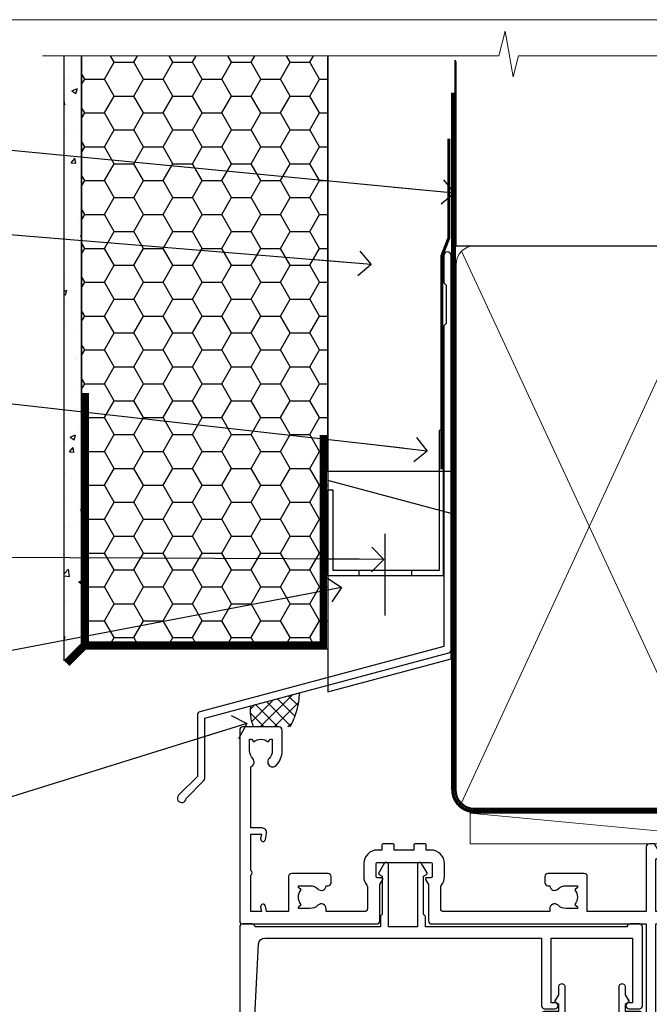
# Model space of a CAD drawing. Units: millimetres. Extents: x -33 to 438126, y -451 to 1143.
# Drawn here: x 9709 to 9811, y 535 to 695 of the extents above; entities that cross this region are included whole.
import ezdxf
from ezdxf import colors
from ezdxf.entities.mleader import LeaderData, LeaderLine
from ezdxf.math import Vec2, Vec3

# ---------------------------------------------------------------- set-up
doc = ezdxf.new("R2010")
doc.units = ezdxf.units.MM
doc.linetypes.add('CENTER', pattern=[2, 1.25, -0.25, 0.25, -0.25])
doc.linetypes.add('Dashed', pattern=[564.4444465637206, 282.2222232818604, -282.2222232818602])
doc.layers.add('Aluminium Systems Ltd Joinery Detail', color=7, linetype='Continuous')
doc.layers.add('Aluminium Systems Ltd Notes', color=7, linetype='Continuous')
doc.layers.add('No Print', color=7, linetype='Continuous', plot=False)
doc.styles.get("Standard").update_dxf_attribs({"font": 'arial.ttf'})
pattern_1 = [(37.50000000000001, (-14, 0), (-0.2400046943976069, 7.341198559940135), [0, -5.791200000000001, 0, -6.476999999999999, 0, -6.191249999999999]), (7.499999999999999, (-14, 0), (6.74284924707004, 10.75237650852531), [0, -3.124200000000001, 0, -5.2197, 0, -2.00025]), (327.5, (-18.68629999999999, 0), (11.86488555362187, 0.02155777017818643), [0, -1.905, 0, -6.858, 0, -8.9535]), (317.5, (-18.68629999999999, 0), (11.45334678708446, 3.343939848858244), [0, -0.9524999999999999, 0, -4.495799999999999, 0, -5.1435])]

# ---------------------------------------------------------------- blocks, each defined once
blk = doc.blocks.new('Page Layout')
at = {"layer": 'Aluminium Systems Ltd Joinery Detail', "color": 8, "lineweight": 5}
blk.add_lwpolyline([(0, 694.6394637946069), (0, 0), (553.0825377109722, 0), (553.0825377109722, 694.6394637946069)], close=True, dxfattribs=at)
blk = doc.blocks.new('Page Layout Group')
at = {"layer": 'No Print'}
blk.add_blockref('Page Layout', (9600, 0), dxfattribs=at)
blk = doc.blocks.new('A895-22345')
for points in [[(32.65000002866117, 29.50000008753122), (32.65000002866117, 25.99705636211544, 0.171572875234226), (32.76111113974883, 25.68278668161767, -0.1715728752342437), (33.25000002866108, 24.3000000875314), (33.25000002866108, 22.20000008753115, -0.414213562373095), (31.05000002866126, 20.00000008753111), (30.30000002866126, 20.00000008753111), (30.30000002866126, 19.20000008753115, -0.414213562373428), (30.10000002866144, 19.00000008753111), (28.50000002866108, 19.00000008753111, -0.4142135623732615), (28.30000002866126, 19.20000008753115), (28.30000002866126, 20.00000008753111), (25.10000002866144, 20.00000008753122), (25.10000002866144, 19.20000008753115, -0.414213562373095), (24.90000002866162, 19.00000008753133), (23.30000002866126, 19.00000008753111, -0.4142135623732615), (23.10000002866144, 19.20000008753115), (23.10000002866144, 20.00000008753122), (22.35000002866099, 20.00000008753122, -0.414213562373095), (20.15000002866117, 22.20000008753127), (20.15000002866117, 24.3000000875314, -0.1715728752342643), (20.63888891744472, 25.68278668172181, 0.1715728752342691), (20.75000002866108, 25.99705636211544), (20.75000002866108, 29.50000008753111, 0.4142135623731616), (20.25000002866108, 30.00000008753122), (14.04729534885217, 30.00000008753122), (14.04729534885217, 29.55000008753072, -0.663104846952222), (12.68962128992661, 28.97641518187092, 0.1952598447287443), (11.40000002866117, 29.50000008753122), (9.550000028661259, 29.50000008753099), (9.550000028661259, 29.20233440520869), (9.982817808891184, 28.83915716545093, 0.3639702342660909), (9.982817808891184, 26.46084300961147), (9.550000028661259, 26.09766576985393), (9.550000028661259, 25.8000000875314), (11.40000002866117, 25.8000000875314, 0.1952598447287699), (12.68962128992661, 26.3235849931917, -0.6408239254461365), (14.04573131998603, 25.8000000875314), (14.35000002866144, 25.8000000875314, -0.4142135623730951), (14.85000002866144, 25.3000000875314), (14.85000002866144, 24.30000008753117, -0.4142135623730951), (14.35000002866144, 23.80000008753117), (8.45000002866135, 23.80000008753117, -0.4142135623730951), (7.95000002866135, 24.30000008753117), (7.95000002866135, 30.00000008753122), (4.347232257982512, 30.00000008753122), (4.193923129866278, 29.1305408164645, -1), (3.406076927456695, 29.26945935859803), (3.53489096847369, 30.00000008753122), (1.800000028661259, 30.00000008753122), (1.800000028661259, 24.10000008753136, -0.4999999999999717), (1.800000028661259, 23.30000008753117), (1.800000028661259, 17.40000008753131), (3.53489096847369, 17.40000008753131), (3.406076927456695, 18.1305408164645, -0.9999999999999999), (4.193923129866278, 18.26945935859825), (4.358002567025494, 17.33891862966479, -0.4663076581550153), (3.570156364615457, 16.40000008753108), (1.800000028661259, 16.40000008753108), (1.800000028661259, 6.457229615400678, -0.5542191990939351), (2.123584934321741, 5.139621348796567, 0.1952598447287443), (1.600000028661441, 3.850000087531129), (1.600000028661441, 2.00000008753122), (1.897665710983972, 2.00000008753122), (2.260842950741505, 2.432817867761145, 0.3639702342660909), (4.639157106581195, 2.432817867761145), (5.002334346338728, 2.00000008753122), (5.300000028661259, 2.00000008753122), (5.300000028661259, 3.850000087531129, 0.1952598447287699), (4.776415123000959, 5.139621348796567, -0.9999999999999999), (5.923584934321468, 6.254969466648021, -0.1952598447287647), (6.900000028661168, 3.850000087531129), (6.900000028661168, 0.5000000875312196, -0.4142135623730951), (6.400000028661168, 8.753121960580756e-08), (0.5000000286610771, 8.753121960580756e-08, -0.4142135623730951), (2.866107706722687e-08, 0.5000000875312196), (2.866107706722687e-08, 31.50000008753122, -0.4142135623730951), (0.5000000286610771, 32.00000008753122), (22.25000002866108, 32.00000008753122, -0.4142135623730951), (22.75000002866108, 31.50000008753122), (22.75000002866108, 25.61961532980214), (23.22320510941807, 24.80000008753129, -0.5773502691896237), (23.05000002866126, 24.50000008753133), (22.35000002866144, 24.50000008753133, 0.414213562373095), (22.15000002866162, 24.30000008753129), (22.15000002866162, 22.20000008753138, 0.414213562373095), (22.35000002866144, 22.00000008753133), (31.05000002866126, 22.00000008753133, 0.414213562373095), (31.25000002866108, 22.20000008753138), (31.25000002866108, 24.30000008753129, 0.414213562373095), (31.05000002866126, 24.50000008753133), (30.35000002866144, 24.50000008753133, -0.5773502691896237), (30.17679494790463, 24.80000008753129), (30.65000002866117, 25.61961532980214), (30.65000002866117, 31.50000008753122, -0.4142135623730951), (31.15000002866117, 32.00000008753122), (66.00000002866108, 32.00000008753122), (66.00000002866108, 50.50000008753122, -0.4142135623730952), (66.50000002866108, 51.00000008753122), (74.40000002866071, 51.00000008753122, -0.4142135623731283), (74.90000002866071, 50.50000008753122), (74.90000002866071, 49.00000008753122, -0.4142135623730951), (74.50000002866108, 48.60000008753113), (73.90000002866071, 48.60000008753113), (73.90000002866071, 46.10000008753113, 0.4142135623731005), (74.40000002866071, 45.60000008753113), (78.40000002866071, 45.60000008753113, 0.414213562373095), (78.90000002866071, 46.10000008753113), (78.90000002866071, 50.50000008753122, -0.4142135623730951), (79.40000002866071, 51.00000008753122), (89.50000002866108, 51.00000008753122, -0.9999999999999999), (89.50000002866108, 50.00000008753122), (88.00000002866108, 50.00000008753122), (88.00000002866108, 48.50000008753122), (92.556624355687, 48.50000008753122), (93.85566246136358, 50.75000008753122, -0.2679491924311176), (94.28867516325607, 51.00000008753122), (104.2000000286613, 51.00000008753122), (104.2000000286613, 54.00000008753122), (102.9000000286612, 54.00000008753122, -0.9999999999999999), (102.9000000286612, 54.80000008753117), (104.2000000286613, 54.80000008753117), (104.2000000286613, 62.50000008753122), (103.0000000286611, 62.50000008753122, -0.414213562373095), (102.5000000286611, 63.00000008753122), (102.5000000286611, 64.3000000875314, -0.9999999999999999), (103.4000000286612, 64.3000000875314), (103.4000000286612, 63.50000008753122), (104.9000000286612, 63.50000008753122), (104.9000000286612, 69.00000008753122), (103.4000000286612, 69.00000008753122), (103.4000000286612, 68.20000008753104, -0.9999999999999999), (102.5000000286611, 68.20000008753104), (102.5000000286611, 69.50000008753122, -0.414213562373095), (103.0000000286611, 70.00000008753122), (105.5000000286611, 70.00000008753122, -0.414213562373095), (106.0000000286611, 69.50000008753122), (106.0000000286611, 19.50000008753122, -0.414213562373095), (105.5000000286611, 19.00000008753122), (104.6660254324458, 19.00000008753122), (103.6267949479044, 20.80000008753117, -0.4142135623730896), (103.7000000286613, 21.07320516828813), (104.4000000286612, 21.47735035672085), (104.4000000286612, 23.80000008753117), (104.2000000286613, 24.00000008753122), (104.2000000286613, 30.00000008753122), (98.05000002866126, 30.00000008753122), (98.05000002866126, 24.30000008753117, -0.4142135623730951), (97.55000002866126, 23.80000008753117), (91.65000002866117, 23.80000008753117, -0.4142135623730951), (91.15000002866117, 24.30000008753117), (91.15000002866117, 25.3000000875314, -0.4142135623730951), (91.65000002866117, 25.8000000875314), (91.95426873733658, 25.8000000875314, -0.6408239254461365), (93.310378767396, 26.3235849931917, 0.1952598447287699), (94.60000002866144, 25.8000000875314), (96.45000002866135, 25.8000000875314), (96.45000002866135, 26.09766576985393), (96.01718224843188, 26.46084300961147, 0.3639702342660909), (96.01718224843142, 28.83915716545093), (96.45000002866135, 29.20233440520869), (96.45000002866135, 29.50000008753099), (94.60000002866144, 29.50000008753122, 0.1952598447287443), (93.310378767396, 28.97641518187092, -0.6631048469514026), (91.95270470846998, 29.55000008753117), (91.95270470846998, 30.00000008753122), (67.60000002866144, 30.00000008753122), (67.60000002866144, 21.47735035672085), (68.30000002866126, 21.07320516828813, -0.4142135623730896), (68.37320510941817, 20.80000008753117), (67.33397462487682, 19.00000008753122), (66.50000002866108, 19.00000008753122, -0.4142135623730951), (66.00000002866108, 19.50000008753122), (66.00000002866108, 30.00000008753122), (56.45000002866135, 30.00000008753122), (56.45000002866135, 24.30000008753117, -0.4142135623730951), (55.95000002866135, 23.80000008753117), (50.05000002866126, 23.80000008753117, -0.4142135623730951), (49.55000002866126, 24.30000008753117), (49.55000002866126, 25.3000000875314, -0.4142135623730951), (50.05000002866126, 25.8000000875314), (50.35426873733667, 25.8000000875314, -0.6408239254461741), (51.71037876739609, 26.3235849931917, 0.1952598447287699), (53.00000002866153, 25.8000000875314), (54.85000002866144, 25.8000000875314), (54.85000002866144, 26.09766576985393), (54.41718224843152, 26.46084300961147, 0.3639702342660909), (54.41718224843152, 28.83915716545093), (54.85000002866144, 29.20233440520869), (54.85000002866144, 29.50000008753099), (53.00000002866108, 29.50000008753122, 0.1952598447287443), (51.71037876739609, 28.97641518187092, -0.6631048469514026), (50.35270470847007, 29.5500000875314), (50.35270470847007, 30.00000008753122), (33.15000002866117, 30.00000008753122, 0.414213562373095)], [(98.7171573161865, 32.00000008753122), (99.05857867242383, 32.34142144376855, -0.4142135623730919), (99.34142138489852, 32.34142144376855), (99.68284274113574, 32.00000008753122), (104.2000000286611, 32.00000008753122), (104.2000000286611, 44.20542181962705), (103.0694592997281, 44.00607698632635, -1), (102.9305407575945, 44.7939231887361), (104.2000000286611, 45.01776310913576), (104.2000000286611, 49.40000008753131), (94.92376045936447, 49.40000008753131), (93.94226500174199, 47.70000008753104, -0.2679491924311225), (92.55662435568689, 46.90000008753108), (88.00000002866085, 46.90000008753108, -0.4142135623730981), (86.40000002866094, 48.50000008753122), (86.40000002866094, 49.40000008753131), (80.50000002866074, 49.40000008753131), (80.50000002866074, 46.10000008753124, -0.414213562373095), (78.40000002866071, 44.00000008753122), (74.40000002866083, 44.00000008753122, -0.414213562373095), (72.3000000286608, 46.10000008753124), (72.3000000286608, 49.40000008753131), (67.6000000286611, 49.40000008753131), (67.6000000286611, 32.00000008753122), (72.11715731618648, 32.00000008753122), (72.45857867242381, 32.34142144376855, -0.4142135623730841), (72.74142138489839, 32.34142144376855), (73.08284274113572, 32.00000008753122)]]:
    blk.add_lwpolyline(points, format="xyb", close=True)
blk = doc.blocks.new('A880-22346')
blk.add_lwpolyline([(62.90000005594108, 37.30000006750026), (30.15000005594112, 37.30000006750026), (30.15000005594112, 39.00000006750065, 0.3419987131269407), (30.00000005593603, 39.19364923481248, -0.3419987131268389), (29.85000005594117, 39.38729840216342), (29.85000005594117, 45.53811985214884), (30.35000005594117, 45.82679498674361, 0.4142135623732391), (30.42320513669796, 46.10000006750079), (29.5500000559411, 47.61243563279891, 0.7673269879788879), (28.85000005594105, 47.42487119809698), (28.85000005594105, 37.30000006750086), (24.15000005594101, 37.30000006750086), (24.15000005594135, 47.42487119809698, 0.7673269879788795), (23.45000005594119, 47.61243563279891), (22.57679497518433, 46.10000006750079, 0.4142135623732379), (22.65000005594112, 45.82679498674361), (23.15000005594112, 45.53811985214884), (23.15000005594112, 39.38729840216342, -0.3419987131268583), (23.00000005594626, 39.19364923481248, 0.3419987131269261), (22.85000005594105, 39.00000006750065), (22.85000005594119, 37.30000006750026), (2.500000055940944, 37.30000006750026, 0.4142135623730868), (2.000000055940944, 37.80000006750021), (0.5000000559409443, 37.80000006750021, 0.414213562373095), (5.59409443212644e-08, 37.30000006750021), (5.59409443212644e-08, 0.5000000675005367, 0.4142135623730951), (0.5000000559409443, 6.750053671567002e-08), (3.500000055941172, 6.750053671567002e-08, 0.4142135623730951), (4.000000055941172, 0.5000000675005367), (4.000000055940944, 2.100000067500559, 0.9999999999999999), (3.000000055941172, 2.100000067500559), (3.000000055941172, 1.000000067500537), (1.500000055941172, 1.000000067500537), (1.500000055941172, 8.700000067500582), (3.000000055941172, 8.700000067500582), (3.000000055941172, 7.600000067500559, 0.9999999999999999), (4.000000055940944, 7.600000067500559), (4.000000055940944, 10.50000006750059, 1), (3.200000055940876, 10.50000006750059), (3.200000055940876, 9.700000067500582), (2.100000055941081, 9.700000067500582), (2.100000055941081, 20.20000006750041), (3.200000055940876, 20.20000006750035), (3.200000055940876, 19.4000000675004, 1.000000000000004), (4.000000055940944, 19.4000000675004), (4.000000055940944, 20.70000006750058, 0.4142135623730811), (3.500000055940944, 21.20000006750058), (2.900000055940808, 21.2000000675007, -0.4296339059667748), (2.400685288563636, 21.72616804562216), (3.072876269007992, 34.55233602374318, -0.3989595459737245), (4.071505803762562, 35.50000006750025), (49.00000005594094, 35.50000006750031), (49.00000005594094, 24.50000006750054, 0.4142135623730951), (49.50000005594094, 24.00000006750054), (51.20000005594076, 24.00000006750054, 0.9999999999999999), (51.20000005594076, 25.00000006750054), (50.60000005594131, 25.00000006750054), (50.60000005594131, 35.50000006750008), (63.80000005594094, 35.50000006750008), (63.80000005594094, 25.00000006750054), (63.20000005594149, 25.00000006750054, 0.9999999999999999), (63.20000005594149, 24.00000006750054), (64.9000000559413, 24.00000006750054, 0.4142135623730951), (65.4000000559413, 24.50000006750054), (65.4000000559413, 37.30000006750026, 0.414213562373095), (64.9000000559413, 37.80000006750026), (63.40000005594108, 37.80000006750026, 0.4142135623730867)], format="xyb", close=True)
blk = doc.blocks.new('A909-22271')
blk.add_lwpolyline([(2.30000008926158, 25.21132480463073), (2.300000089260166, 25.21132480463154, -0.4142135623694312), (2.226795008503714, 25.48452988538841), (2.80000008926271, 26.47735020841986), (2.80000008926271, 27.79999993922574, -1.000000000000266), (3.800000089264188, 27.79999993922547), (3.800000089260706, 23.09999993922625, -0.4142135623729619), (3.300000089260706, 22.59999993922648), (1.400000089262164, 22.59999993922648), (1.400000089262164, 10.09999993922645), (3.400000089262164, 10.09999993922645, -0.4142135623730951), (3.900000089262164, 9.59999993922645), (3.900000089262164, 1.399999939226404), (15.00000008926143, 1.399999939226404), (15.00000008926143, 22.59999993922648), (13.10000008926289, 22.59999993922648, -0.4142135623729619), (12.60000008926289, 23.09999993922625), (12.60000008925941, 27.79999993922547, -1.000000000000266), (13.60000008926089, 27.79999993922574), (13.60000008926089, 26.47735020841986), (14.17320517001989, 25.48452988538841, -0.4142135623694312), (14.10000008926344, 25.21132480463154), (14.10000008926202, 25.21132480463073), (13.60000008926089, 24.92264967003555), (13.60000008926089, 23.79999993922647), (15.90000008926107, 23.79999993922647, -0.4142135623730951), (16.40000008926107, 23.29999993922647), (16.40000008926107, 0.4999999392264272, -0.4142135623730951), (15.90000008926107, -6.077357284084428e-08), (0.500000089262528, -6.077357284084428e-08, -0.4142135623730951), (8.926252803576062e-08, 0.4999999392264272), (8.926252803576062e-08, 2.09999993922645, -0.9999999999999999), (1.000000089262528, 2.09999993922645), (1.000000089262528, 0.9999999392264272), (2.500000089262528, 0.9999999392264272), (2.500000089262528, 8.699999939226473), (1.000000089262528, 8.699999939226473), (1.000000089262528, 7.59999993922645, -0.9999999999999999), (8.926252803576062e-08, 7.59999993922645), (8.926252803576062e-08, 23.29999993922647, -0.4142135623730951), (0.500000089262528, 23.79999993922647), (2.80000008926271, 23.79999993922647), (2.80000008926271, 24.92264967003555)], format="xyb", close=True)
blk = doc.blocks.new('AC40 External Sliding Door Head')
at = {"layer": 'Aluminium Systems Ltd Joinery Detail', "xscale": -1, "rotation": 180}
blk.add_blockref('A895-22345', (-119.999998913598, 20.19999808468219), dxfattribs=at)
at = {"layer": 'Aluminium Systems Ltd Joinery Detail'}
for name, p in [('A880-22346', (-119.9999989408778, -49.60000207034955)), ('A909-22271', (-70.9935596729141, -49.80000194207514))]:
    blk.add_blockref(name, p, dxfattribs=at)
blk = doc.blocks.new('_Open90')
at = {"color": 0, "linetype": 'ByBlock', "lineweight": -2}
for p, q in [((-0.5, 0.5), (0, 0)), ((0, 0), (-2.439666651745029, 0)), ((0, 0), (-0.5, -0.5))]:
    blk.add_line(p, q, dxfattribs=at)
blk = doc.blocks.new('FLASHING END CAP')
at = {"color": 0}
blk.add_lwpolyline([(-18.54054891449641, -6.422487521775963), (1.495495225277409, -1.0538456750092), (1.495495225277409, 22.55905363656922), (-18.54054891449641, 27.92769548333592)], close=True, dxfattribs=at)
blk = doc.blocks.new('CAVITY CLOSER')
at = {"layer": 'Aluminium Systems Ltd Joinery Detail', "color": 0}
blk.add_line((-9.538543492707504, 6.781304775488707), (-9.538543492707504, -6.489108031060141), dxfattribs=at)
blk.add_lwpolyline([(-4.547473508864641e-13, 23.52338713960307), (-0.7233468181043463, 23.52506711623914), (-0.7233468181043463, 0.7843317447677691), (-17.93291419336629, 0.7843317447677691), (-17.93291419336629, 13.84475821493129), (-18.836044139774, 13.84475821493129), (-18.836044139774, 0), (0, 0), (-4.547473508864641e-13, 23.52338713960307)], dxfattribs=at)
blk.add_lwpolyline([(-5.115630226071517, 0.7843317447677691), (-13.72041391370249, 0.7843317447677691), (-13.72041391370249, 0), (-5.115630226071517, 0)], close=True, dxfattribs=at)
blk = doc.blocks.new('J340-32186')
at = {"flags": 128}
blk.add_lwpolyline([(3.247665940288683, 14.27479351052079), (3.247665940288797, 4.237615433949982), (0.205025253169409, 1.194974746830537, 1.488371740198598), (1.399963552106995, 0.6928567709205543), (4.301219330881948, 3.594112549695422, 0.1989123673796601), (4.447665940288672, 3.947665940288699), (4.447665940288615, 13.73766461893558), (44.07620219637282, 24.3560989059808, 0.3394542588633702), (44.44679267382161, 24.83906181912533), (44.44679267382161, 88.8553983251358, 0.9999999999999999), (43.2467926738215, 88.8553983251358), (43.24679267382156, 84.45539832513582), (43.64679267382159, 84.05539832513578), (43.64679267382165, 77.85539832513582), (43.24679267382156, 77.45539832513585), (43.24679267382156, 25.37619071071056), (3.618256417737412, 14.75775642366533, 0.3394542588633703)], format="xyb", close=True, dxfattribs=at)
blk = doc.blocks.new('EIFS Recessed CC Head AC40')
h = blk.add_hatch()
h.set_pattern_fill('AR-CONC', color=256, scale=0.05)
h.set_pattern_definition([(49.99999999999999, (170.8154173600294, 49.81949286574854), (9.1092334498002, -0.7969542769451543), [0.9525000000000001, -10.4775]), (355, (170.8154173600294, 49.81949286574854), (-1.762171071248467, 9.552842261951758), [0.762, -8.3820292085]), (100.4514447, (171.5745177100293, 49.75308019074873), (7.347062354517664, 8.755887595609755), [0.8095004399999992, -8.904512229999986]), (46.18420000000002, (170.8154173600294, 52.35949286574851), (13.5539520446065, -2.102116396636358), [1.428749999999999, -15.71624999999999]), (96.63555760999992, (171.9449123600293, 52.1843178657482), (11.87020670257515, 12.37130622988608), [1.214251157, -13.356780408]), (351.1841511700001, (170.8154173600294, 52.35949286574851), (11.87020670324885, 12.37130622927663), [1.1429983535, -12.572986596]), (21, (172.0854173600294, 51.72449286574829), (7.580719563456625, -5.11325990935438), [0.9525000000000001, -10.4775]), (326.0000000000001, (172.0854173600294, 51.72449286574829), (3.090101417382354, 9.209398306115963), [0.762, -8.382]), (71.45144499999999, (172.7171439900294, 51.29838787074823), (10.67082096393581, 4.096138444295263), [0.8095004400000001, -8.90449688]), (37.50000000000001, (170.8154173600294, 49.81949286574854), (0.1544301625295909, 4.227751943657656), [0, -8.2804, 0, -8.509, 0, -8.41375]), (7.499999999999999, (170.8154173600294, 49.81949286574854), (3.340983125515288, 5.009028740905975), [0, -4.8514, 0, -8.0899, 0, -3.20675]), (327.5, (167.9833173600293, 49.81949286574854), (6.77952975834357, -0.2864371996336729), [0, -3.175, 0, -9.906, 0, -13.1445]), (317.5, (166.7133173600294, 49.81949286574854), (7.406459069300903, 1.271324551666651), [0, -4.1275, 0, -6.578600000000001, 0, -9.3345])])
h.paths.add_polyline_path([(16.29268147774292, 90.49714329873677), (19.1105782461791, 93.30335524356451), (19.1105782461791, 188.7704787683733), (16.29268147774292, 188.7704787683733)])
h = blk.add_hatch()
h.set_pattern_fill('HONEY', color=256)
h.set_pattern_definition([(0, (170.8154173600294, 49.81949286574854), (4.7625, 2.749630645), [3.175, -6.35]), (120, (170.8154173600294, 49.81949286574854), (-4.762499989594191, 2.749630663023391), [3.174999999999994, -6.349999999999987]), (59.99999999999999, (170.8154173600294, 49.81949286574854), (1.040580910327549e-08, 5.499261308023389), [-6.35, 3.175])])
h.paths.add_polyline_path([(19.1105782461791, 93.30335524356451), (19.1105782461791, 92.37333061981099), (59.1105782461791, 92.37333061981099), (59.1105782461791, 188.7704787683733), (19.1105782461791, 188.7704787683733)])
at = {"linetype": 'Dashed'}
h = blk.add_hatch(dxfattribs=at)
h.set_pattern_fill('ANSI37', color=256, scale=0.5)
h.set_pattern_definition([(45, (170.9986324773411, 50.22174006409659), (-1.122532015133644, 1.122532015133644), []), (135, (170.9986324773411, 50.22174006409659), (-1.122532015133644, -1.122532015133644), [])])
edge = h.paths.add_edge_path()
edge.add_line((54.50553262258072, 85.31506392631036), (46.55802911687596, 83.18553678011267))
edge.add_arc((52.37419630087476, 82.23855811905196), 5.892755662398439, 170.7523446006456, 205.0374860128766)
edge.add_line((47.03517644582251, 79.74467835368978), (52.93789874983671, 79.74502453461264))
edge.add_arc((42.66148513660875, 85.64283946055548), 11.84858209452975, 330.1477261365702, 358.4147849285995)
blk.add_line((59.1105782461791, 137.4861652836807), (59.1105782461791, 92.37333061981099))
for points in [[(19.1105782461791, 188.7704787683733), (19.1105782461791, 93.30335524356451), (16.29268147774292, 90.49714329873677), (16.29268147774292, 188.7704787683733)], [(59.1105782461791, 188.7704787683733), (59.1105782461791, 92.37333061981099), (19.1105782461791, 92.37333061981099), (19.1105782461791, 188.7704787683733)]]:
    blk.add_lwpolyline(points)
at = {"const_width": 1.2}
for points in [[(58.34884647976378, 127.157476410609), (58.34884647976378, 93.06642985487997), (19.72258698164296, 93.06253838352222), (19.72258698164296, 133.9729314417555)], [(19.72258698164296, 93.06253838352222), (16.72258698164296, 90.06253838352222)]]:
    blk.add_lwpolyline(points, dxfattribs=at)
at = {"linetype": 'Dashed'}
for centre, radius, start, end in [((42.66148513659732, 85.64283946056185, -1.000000000000028), 11.84858209454304, 330.1477261365361, 358.4147849285575), ((52.37419630088334, 82.2385581190556, -1.000000000000028), 5.89275566240709, 170.7523446006806, 205.037486012894)]:
    blk.add_arc(centre, radius, start, end, dxfattribs=at)
at = {"layer": 'Aluminium Systems Ltd Joinery Detail'}
blk.add_lwpolyline([(79.1105782461791, 153.6641000278323), (79.1105782461791, 121.218088834742), (59.1105782461791, 121.218088834742), (59.1105782461791, 188.7704787683733)], dxfattribs=at)
at = {"layer": 'Aluminium Systems Ltd Joinery Detail', "linetype": 'Dashed', "ltscale": 0.01, "const_width": 0.5, "elevation": -1.00000000000002}
blk.add_lwpolyline([(78.74087104937124, 175.2849860676406), (78.74087104937124, 159.1972168126313), (77.62464928612852, 156.3203457012669), (77.62464928612852, 121.5947471149184)], dxfattribs=at)
at = {"linetype": 'Dashed'}
blk.add_blockref('J340-32186', (34.66378557235751, 67.45256770574906), dxfattribs=at)
at = {"color": 0}
for name, p in [('CAVITY CLOSER', (77.87292673837422, 104.3587841066283, -1.000000000000021)), ('FLASHING END CAP', (77.61508302090172, 91.84452676363708))]:
    blk.add_blockref(name, p, dxfattribs=at)
blk = doc.blocks.new('EIFS Recessed CC AC40 External Slider Liner')
at = {"layer": 'Aluminium Systems Ltd Joinery Detail', "lineweight": 5}
h = blk.add_hatch(dxfattribs=at)
h.set_pattern_fill('HONEY', color=256, scale=0.2211125000000359, angle=360, style=0)
h.set_pattern_definition([(9.213864076586628e-15, (-533.4142872329649, -268.020622186199), (1.053048281250171, 0.6079775633750983), [0.7020321875001139, -1.404064375000228]), (119.9999999999999, (-533.4142872329649, -268.020622186199), (-1.053048155438884, 0.6079777812866397), [0.7020321875000981, -1.404064375000196]), (59.99999999999994, (-533.4142872329649, -268.020622186199), (1.258112869470804e-07, 1.215955344661738), [-1.404064375000228, 0.7020321875001139])])
edge = h.paths.add_edge_path()
edge.add_arc((36.50294593579656, 2.930979210814257), 2.5, 180.0000000000001, 360.00000000000006, ccw=False)
edge.add_arc((36.50294593579656, 2.930979210814257), 2.5, 0, 180.0000000000001, ccw=False)
h = blk.add_hatch(dxfattribs=at)
h.set_pattern_fill('NET', color=256, scale=0.4422249999999999, angle=225, style=0)
h.set_pattern_definition([(315, (-1900.873538686217, 4373.742375906659), (-0.9928234407849511, -0.9928234407849515), []), (225, (-1900.873538686217, 4373.742375906659), (-0.9928234407849515, 0.9928234407849511), [])])
edge = h.paths.add_edge_path()
edge.add_line((48.10274991672122, 5.494285773671436), (37.35981309694444, 5.500840232578412))
edge.add_arc((36.52341457005878, 3.035978274694571), 2.602903564714436, 283.05461229937526, 431.25644836746125, ccw=False)
edge.add_line((37.11135761231344, 0.5003462141885393), (48.14736548150177, 0.5003462141885393))
edge.add_arc((50.05151160936475, 3.014526820814353), 3.153866927914105, 128.1626499734255, 232.8610770962096, ccw=False)
at = {"layer": 'Aluminium Systems Ltd Joinery Detail'}
h = blk.add_hatch(dxfattribs=at)
h.set_pattern_fill('AR-SAND', color=256, scale=0.15)
h.set_pattern_definition(pattern_1)
h.paths.add_polyline_path([(51.04878475118039, 5.26282059517689), (51.04878475118039, -4.73717940482311), (119.1093203646597, -4.737179404821291), (119.1093203646597, 5.262820595178709)])
h = blk.add_hatch(dxfattribs=at)
h.set_pattern_fill('AR-SAND', color=256, scale=0.15)
h.set_pattern_definition(pattern_1)
h.paths.add_polyline_path([(51.04878475118039, -5.23717940482311), (51.04878475118039, -15.23717940482311), (119.1093203646597, -15.23717940482129), (119.1093203646597, -5.237179404821291)])
at = {"layer": 'Aluminium Systems Ltd Joinery Detail', "lineweight": 5}
h = blk.add_hatch(dxfattribs=at)
h.set_pattern_fill('ANSI37', color=256, scale=0.15)
h.set_pattern_definition([(45.00000000000001, (-236.0299923433804, -560.2450245033288), (-0.3367596045400932, 0.3367596045400932), []), (135, (-236.0299923433804, -560.2450245033288), (-0.3367596045400932, -0.3367596045400932), [])])
edge = h.paths.add_edge_path()
edge.add_arc((49.43907773430055, -9.504621740348739), 0.9866125402710012, 51.83121232280979, 132.263901216659)
edge.add_line((48.77553504104344, -8.7744742217983), (48.77553504104344, -15.78270040966891))
edge.add_arc((49.4856657024402, -16.29419281424452), 0.8751628626695301, 45.838321747589305, 144.2355755388267, ccw=False)
edge.add_arc((52.04878475113128, -15.23717940483039), 1.99999999995119, 179.9999999997916, 192.3918244982081, ccw=False)
edge.add_line((50.04878475118039, -15.23717940482311), (50.04878475118005, -8.728953216952505))
blk.add_line((-19.78003373320826, 5.500840232580231), (33.30397594430451, 0.5003462141885393), dxfattribs=at)
at = {"layer": 'Aluminium Systems Ltd Joinery Detail'}
for p, q in [((48.77553504104435, -8.7744742217983, -1), (48.77553504104435, -15.78270040966891, -1)), ((52.04878475118039, -17.23717940482311, -1), (129.0595730505493, -17.23718239786649))]:
    blk.add_line(p, q, dxfattribs=at)
at = {"layer": 'Aluminium Systems Ltd Joinery Detail', "lineweight": 5}
blk.add_lwpolyline([(-19.78003373320826, 5.500840232580231), (33.30397594429633, 5.500840232578412), (33.30397594430451, 0.5003462141885393), (-19.7800337332128, 0.5003462141885393)], close=True, dxfattribs=at)
blk.add_lwpolyline([(37.08600699286671, 5.505984466693917), (48.10274991672122, 5.494285773671436, 0.4915106188759529), (48.14736548150177, 0.5003462141885393), (37.11135761231344, 0.5003462141885393, 0.8101017670941715)], format="xyb", close=True, dxfattribs=at)
at = {"layer": 'Aluminium Systems Ltd Joinery Detail', "lineweight": 5, "elevation": -1.000000000000011}
for points in [[(51.04878475118039, -4.73717940482311), (119.1093203646597, -4.737179404821291), (119.1093203646597, 5.262820595178709), (51.04878475118039, 5.26282059517689)], [(51.04878475118039, -15.23717940482311), (119.1093203646597, -15.23717940482129), (119.1093203646597, -5.237179404821291), (51.04878475118039, -5.23717940482311)]]:
    blk.add_lwpolyline(points, close=True, dxfattribs=at)
at = {"layer": 'Aluminium Systems Ltd Joinery Detail', "elevation": -1.000000000000011}
blk.add_lwpolyline([(51.04878475118039, -5.73717940482311), (51.04878475118039, -15.23717940482311, 0.6885002580691579), (52.79414074368015, -15.90384607148917, -0.2134217652833945), (54.28485272867965, -15.23717940482311), (78.54878475118039, -15.23717940482311), (78.54878475118039, -16.23717940482311), (54.28485272867965, -16.23717940482311, 0.2134217652833893), (53.5394967361799, -16.57051273815523, -0.6885002580691693), (50.04878475118039, -15.23717940482311), (50.04878475118039, -5.73717940482311)], format="xyb", close=True, dxfattribs=at)
at = {"layer": 'Aluminium Systems Ltd Joinery Detail', "lineweight": 5, "ltscale": 0.12}
blk.add_circle((36.50294593579656, 2.930979210814257), 2.5, dxfattribs=at)
at = {"layer": 'Aluminium Systems Ltd Joinery Detail', "lineweight": 5}
for centre, radius, start, end in [((49.43905168188667, -9.503893038750903, -1), 0.9860558519677073, 51.80385569436721, 132.2912578450521), ((49.48566570244111, -16.29419281424634, -1), 0.8751628626701816, 45.83832174757129, 144.2355755388025)]:
    blk.add_arc(centre, radius, start, end, dxfattribs=at)
blk = doc.blocks.new('140mm Framing Head Gib')
at = {"layer": 'Aluminium Systems Ltd Joinery Detail'}
h = blk.add_hatch(dxfattribs=at)
h.set_pattern_fill('AR-SAND', color=0, scale=0.15)
h.set_pattern_definition([(37.50000000000001, (111.6604509249037, 88.74499579476469), (-0.2400046943976069, 7.341198559940135), [0, -5.791200000000001, 0, -6.476999999999999, 0, -6.191249999999999]), (7.499999999999991, (111.6604509249037, 88.74499579476469), (6.74284924707004, 10.75237650852531), [0, -3.124199999999987, 0, -5.219699999999974, 0, -2.000249999999987]), (327.5, (106.9741509249036, 88.74499579476469), (11.86488555362187, 0.02155777017818536), [0, -1.905, 0, -6.858, 0, -8.9535]), (317.5, (106.9741509249036, 88.74499579476469), (11.45334678708446, 3.343939848858243), [0, -0.9524999999999999, 0, -4.495799999999999, 0, -5.1435])])
h.paths.add_polyline_path([(230.6135794214099, 88.7708279423432), (221.1135900387524, 88.7708279423432), (221.113590038753, -54.99215190844598), (230.6135794214106, -54.99215190844598)])
at = {"layer": 'Aluminium Systems Ltd Joinery Detail', "color": 0}
for p, q in [((218.8134264280377, 57.89868953384575, -1.000000000000025), (218.8134264280376, 88.7708279423432, -1.000000000000025)), ((79.90872482396969, 57.89868953384575, -1.000000000000025), (218.8134264280374, 57.89868953384575, -1.000000000000025))]:
    blk.add_line(p, q, dxfattribs=at)
at = {"layer": 'Aluminium Systems Ltd Joinery Detail', "color": 0, "linetype": 'Dashed'}
blk.add_line((79.90702482397342, 57.89868953384575, -1.000000000000032), (79.9070248239733, 87.85822892512624, -1.000000000000032), dxfattribs=at)
at = {"layer": 'Aluminium Systems Ltd Joinery Detail', "color": 0, "lineweight": 5}
for p, q in [((80.79699455334855, -32.57602768084325, -1.000000000000025), (122.244289406273, 57.10359832773156, -1.000000000000025)), ((80.79699455334855, 57.00871980446937, -1.000000000000025), (122.3435558966331, -32.57602768084507, -1.000000000000025)), ((124.1234953553839, -32.57602768084325, -1.000000000000025), (172.3452558966301, 57.00871980447164, -1.000000000000025)), ((124.1550808664921, 56.83464781023758, -1.000000000000025), (172.3452558966301, -32.57602768084325, -1.000000000000025)), ((174.1251953553807, -32.57602768084325, -1.000000000000025), (217.9234566986623, 57.00871980447164, -1.000000000000025)), ((174.1567808664889, 56.83464781023758, -1.000000000000025), (217.9234566986623, -32.57602768084325, -1.000000000000025)), ((232.6119125486681, -54.99215490149072), (230.6127294214112, 17.16652520017669))]:
    blk.add_line(p, q, dxfattribs=at)
at = {"layer": 'Aluminium Systems Ltd Joinery Detail', "color": 0, "linetype": 'Continuous', "lineweight": 5, "ltscale": 0.12, "elevation": -1.000000000000014}
blk.add_lwpolyline([(232.9879480272293, 88.7708279423432), (90.0793676317594, 88.7708279423432), (89.1756572232739, 85.3369242233066), (87.90906395990578, 92.75494913106832), (86.87170076539451, 88.7708279423432), (12.77629059318974, 88.7708279423432)], dxfattribs=at)
at = {"layer": 'Aluminium Systems Ltd Joinery Detail', "color": 0, "linetype": 'Dashed', "lineweight": 5, "ltscale": 0.01, "const_width": 0.25, "elevation": -0.7500000000000249}
blk.add_lwpolyline([(79.76741611105058, 88.09570103798342), (79.76838801660631, -30.42770876678014, 0.4175702237706115), (82.91930208207407, -33.61188689231176), (215.3356062361571, -33.60394172722226, 0.8591327104487766), (215.4728671864981, -33.94403600036094, 0.00905533045714731)], format="xyb", dxfattribs=at)
at = {"layer": 'Aluminium Systems Ltd Joinery Detail', "color": 0, "lineweight": 5}
blk.add_lwpolyline([(221.1135900387524, 88.7708279423432), (221.113590038753, -54.99215190844598), (230.6135794214106, -54.99215190844598), (230.6135794214099, 88.7708279423432)], dxfattribs=at)
at = {"layer": 'Aluminium Systems Ltd Joinery Detail', "color": 0, "linetype": 'CENTER', "lineweight": 5, "ltscale": 3, "const_width": 0.5, "elevation": -0.5000000000000249}
blk.add_lwpolyline([(79.36830193081073, 82.75882767523399), (79.36883064616336, -30.42745069008379, 0.4209157528546889), (82.93271877258235, -33.99657167199439), (215.7748797079017, -33.99657167199439)], format="xyb", dxfattribs=at)
at = {"layer": 'Aluminium Systems Ltd Joinery Detail', "color": 0, "lineweight": 5, "elevation": -1.000000000000014}
blk.add_lwpolyline([(79.9070248239733, -28.31915806095822), (79.9070248239733, 54.8601428137099, -0.4142135623730941), (82.94557154410825, 57.89868953384575), (120.1949789058727, 57.89868953384575, -0.4142135623730958), (123.2335256260086, 54.8601428137099), (123.2335256260086, -28.31915806095822), (123.2335256260081, -30.42745069008379, -0.4142135623730958), (120.1949789058727, -33.46599741021964), (82.94557154410825, -33.46599741021964, -0.4142135623730941), (79.90702482397285, -30.42745069008379)], format="xyb", close=True, dxfattribs=at)
for points in [[(173.2352256260056, -28.52744340095887), (173.2352256260054, 54.86014281371126, 0.4142135623732923), (170.1966789058697, 57.89868953384575), (126.2720723461435, 57.89868953384575, 0.3681854241386793), (123.2335256260086, 54.65185747371015), (123.2335256260086, -28.52744340095887)], [(218.8134264280378, -28.52744340095887), (218.8134264280377, 54.86014281371126, 0.4142135623732923), (215.774879707902, 57.89868953384575), (176.2737723461404, 57.89868953384575, 0.3681854241386793), (173.2352256260054, 54.65185747371015), (173.2352256260054, -28.52744340095887)], [(173.2352256260056, 52.75185018458433), (173.2352256260056, -30.42745069008379, -0.4142135623730958), (170.1966789058702, -33.46599741021964), (126.272072346144, -33.46599741021964, -0.4142135623730941), (123.2335256260086, -30.42745069008379), (123.2335256260086, 52.75185018458524)], [(218.8134264280378, 52.75185018458433), (218.8134264280378, -30.42745069008379, -0.4142135623730958), (215.7748797079024, -33.46599741021964), (176.2737723461408, -33.46599741021964, -0.4142135623730941), (173.2352256260054, -30.42745069008379), (173.2352256260054, 52.75185018458524)]]:
    blk.add_lwpolyline(points, format="xyb", dxfattribs=at)
at = {"layer": 'Aluminium Systems Ltd Joinery Detail', "color": 0}
blk.add_lwpolyline([(230.6119125486681, -35.99215490149072), (230.6119125486681, -53.26010409392188, 0.2679491924311203), (231.1119125486681, -54.12612949770619, -1.303225372841203), (229.7458871448837, -55.49215490149072, 0.267949192431124), (228.8798617410993, -54.99215490149072), (217.6119125486681, -54.99215490149072), (217.6119125486681, -55.99215490149072), (228.3758445711683, -55.99215490149072, -0.2134217652833892), (229.1212005636683, -56.32548823482398, 1.057279696267401), (231.9452458820015, -53.50144291649087, -0.2134217652833941), (231.6119125486681, -52.75608692399089), (231.6119125486681, -35.99215490149072)], format="xyb", close=True, dxfattribs=at)
blk = doc.blocks.new('EIFS Recessed CC Head Text AC40')
at = {"layer": 'Aluminium Systems Ltd Notes', "color": 3, "lineweight": 5, "ltscale": 0.12}
ml = blk.add_multileader_mtext('Standard', dxfattribs=at)
ml.set_content('BUILDING WRAP', color=3)
ml.set_leader_properties(color=8)
ml.set_arrow_properties(name='OPEN90')
ml.build(insert=Vec2(0, 0))
ml.multileader.update_dxf_attribs({"text_left_attachment_type": 2, "text_right_attachment_type": 2})
ctx = ml.context
ctx.base_point, ctx.plane_origin = Vec3(-69.59863418882199, 24.50941601675095), Vec3(99.05724246548016, -37.49343230247905)
ctx.left_attachment, ctx.right_attachment, ctx.text_align_type = 2, 2, 2
notes = []
notes.append((ctx, [(0, (1, 1, 0), (-15.2499023897517, 24.50941601675095), (-1, 0), 6.291433026901128, [(0, [(106.2329571084906, 12.77771450782893)], 0, [])])]))
ctx.mtext.insert, ctx.mtext.width, ctx.mtext.alignment, ctx.mtext.line_spacing_style, ctx.mtext.flow_direction = Vec3(-23.54133541665283, 27.17608268341792), 46.35746150935847, 3, 2, 5
ml = blk.add_multileader_mtext('Standard', dxfattribs=at)
ml.set_content('CAVITY BATTEN', color=3)
ml.set_leader_properties(color=8)
ml.set_arrow_properties(name='OPEN90')
ml.build(insert=Vec2(0, 0))
ml.multileader.update_dxf_attribs({"text_left_attachment_type": 2, "text_right_attachment_type": 2})
ctx = ml.context
ctx.base_point, ctx.plane_origin = Vec3(-68.58362736753959, 10.05618805690028), Vec3(73.90176718918701, -18.74304509796093)
ctx.left_attachment, ctx.right_attachment, ctx.text_align_type = 2, 2, 2
notes.append((ctx, [(0, (1, 1, 0), (-15.2499023897517, 10.05618805690028), (-1, 0), 6.291433026901128, [(0, [(92.71701935691544, 1.216870409994954)], 0, [])])]))
ctx.mtext.insert, ctx.mtext.width, ctx.mtext.alignment, ctx.mtext.line_spacing_style, ctx.mtext.flow_direction = Vec3(-23.54133541665283, 12.72285472356725), 82.9573416609328, 3, 2, 5
ml = blk.add_multileader_mtext('Standard', dxfattribs=at)
ml.set_content('FLASHING SEALING\\PTAPE OVER TOP END OF FLASHING', color=3)
ml.set_leader_properties(color=8)
ml.set_arrow_properties(name='OPEN90')
ml.build(insert=Vec2(0, 0))
ml.multileader.update_dxf_attribs({"text_left_attachment_type": 2, "text_right_attachment_type": 2})
ctx = ml.context
ctx.base_point, ctx.plane_origin = Vec3(-75.35852504830358, -15.89866010962578), Vec3(73.90176718918701, -53.64008401343744)
ctx.left_attachment, ctx.right_attachment, ctx.text_align_type = 2, 2, 2
notes.append((ctx, [(0, (1, 1, 0), (-15.2499023897517, -15.89866010962578), (-1, 0), 6.291433026901128, [(0, [(101.8271041272255, -29.09327312550522)], 0, [])])]))
ctx.mtext.insert, ctx.mtext.width, ctx.mtext.alignment, ctx.mtext.line_spacing_style, ctx.mtext.flow_direction = Vec3(-23.54133541665283, -3.23199344295881), 49.87981264959171, 3, 2, 5
ml = blk.add_multileader_mtext('Standard', dxfattribs=at)
ml.set_content('CAVITY SYSTEM BASE CLOSER', color=3)
ml.set_leader_properties(color=8)
ml.set_arrow_properties(name='OPEN90')
ml.build(insert=Vec2(0, 0))
ml.multileader.update_dxf_attribs({"text_left_attachment_type": 2, "text_right_attachment_type": 2})
ctx = ml.context
ctx.base_point, ctx.plane_origin = Vec3(-69.55224946849458, -46.16785160359996), Vec3(21.34790319290346, -148.009370456889)
ctx.left_attachment, ctx.right_attachment, ctx.text_align_type = 2, 2, 2
notes.append((ctx, [(0, (1, 1, 0), (-15.2499023897517, -46.16785160359996), (-1, 0), 6.291433026901132, [(0, [(94.7864909843222, -46.70847771317949)], 0, [])])]))
ctx.mtext.insert, ctx.mtext.width, ctx.mtext.alignment, ctx.mtext.line_spacing_style, ctx.mtext.flow_direction = Vec3(-23.54133541665283, -40.16785160359996), 49.26590782697167, 3, 2, 5
ml = blk.add_multileader_mtext('Standard', dxfattribs=at)
ml.set_content('FLASHING END DAM', color=3)
ml.set_leader_properties(color=8)
ml.set_arrow_properties(name='OPEN90')
ml.build(insert=Vec2(0, 0))
ml.multileader.update_dxf_attribs({"text_left_attachment_type": 2, "text_right_attachment_type": 2})
ctx = ml.context
ctx.base_point, ctx.plane_origin = Vec3(-66.08158098281928, -70.97346875204585), Vec3(38.36709967903425, -170.0205079178459)
ctx.left_attachment, ctx.right_attachment, ctx.text_align_type = 2, 2, 2
notes.append((ctx, [(0, (1, 1, 0), (-15.2499023897517, -70.97346875204585), (-1, 0), 6.291433026901132, [(0, [(87.88792736696178, -51.27623566793773)], 0, [])])]))
ctx.mtext.insert, ctx.mtext.width, ctx.mtext.alignment, ctx.mtext.line_spacing_style, ctx.mtext.flow_direction = Vec3(-23.54133541665283, -64.97346875204585), 49.87981264959149, 3, 2, 5
ml = blk.add_multileader_mtext('Standard', dxfattribs=at)
ml.set_content('HEAD SEALANT REQUIRED FOR VERY HIGH & EXTRA HIGH ZONES ONLY', color=3)
ml.set_leader_properties(color=8)
ml.set_arrow_properties(name='OPEN90')
ml.build(insert=Vec2(0, 0))
ml.multileader.update_dxf_attribs({"text_left_attachment_type": 2, "text_right_attachment_type": 2})
ctx = ml.context
ctx.base_point, ctx.plane_origin = Vec3(-67.87421399782609, -100.6761406563865), Vec3(54.20299274532704, -188.167646768441)
ctx.left_attachment, ctx.right_attachment, ctx.text_align_type = 2, 2, 2
notes.append((ctx, [(0, (1, 1, 0), (-15.2499023897517, -100.6761406563865), (-1, 0), 6.291433026901132, [(0, [(72.49749702119288, -73.35916047300998)], 0, [])])]))
ctx.mtext.insert, ctx.mtext.width, ctx.mtext.alignment, ctx.mtext.line_spacing_style, ctx.mtext.flow_direction = Vec3(-23.54133541665283, -84.67614065638645), 49.87981264959171, 3, 2, 5
for ctx, leaders in notes:
    for number, flags, end, landing, length, lines in leaders:
        leader = LeaderData()
        leader.index, (leader.has_last_leader_line, leader.has_dogleg_vector, leader.attachment_direction) = number, flags
        leader.last_leader_point, leader.dogleg_vector, leader.dogleg_length = Vec3(end), Vec3(landing), length
        for number, points, colour, breaks in lines:
            line = LeaderLine()
            line.index, line.vertices, line.color, line.breaks = number, Vec3.list(points), colors.encode_raw_color(colour), breaks
            leader.lines.append(line)
        ctx.leaders.append(leader)

msp = doc.modelspace()

# ---------------------------------------------------------------- block references
at = {"layer": 'Aluminium Systems Ltd Joinery Detail'}
for name, p in [('Page Layout Group', (0, 0)), ('140mm Framing Head Gib', (9700, 600)), ('EIFS Recessed CC Head AC40', (9700, 500)), ('AC40 External Sliding Door Head', (9864.779804715117, 559.5450265013424)), ('EIFS Recessed CC AC40 External Slider Liner', (9802.004269674093, 560.2450274963758, 1.000000000000011))]:
    msp.add_blockref(name, p, dxfattribs=at)
at = {"layer": 'Aluminium Systems Ltd Notes'}
msp.add_blockref('EIFS Recessed CC Head Text AC40', (9673.421148066245, 653.6644462087552), dxfattribs=at)

doc.saveas('drawing.dxf')
